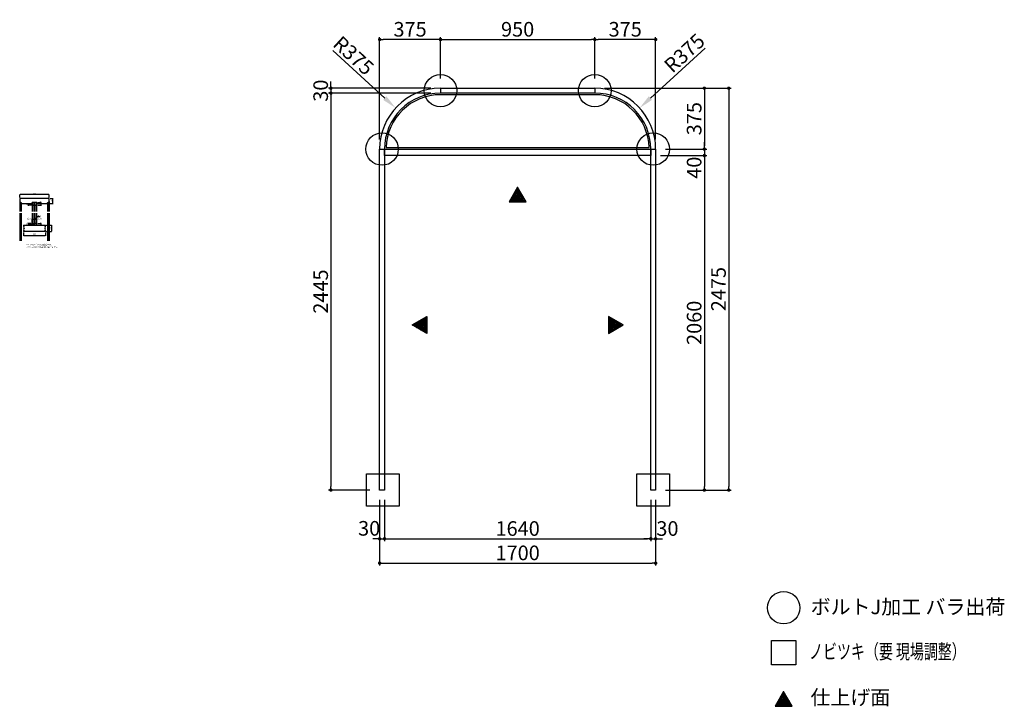
# Model space of a CAD drawing. Extents: x 7166 to 13230, y 2751 to 6981.
import ezdxf

# ---------------------------------------------------------------- set-up
doc = ezdxf.new("R2010")
doc.units = 0
doc.header["$LTSCALE"] = 0.5
doc.layers.get('0').update_dxf_attribs({"linetype": 'CONTINUOUS'})
doc.layers.get('DEFPOINTS').update_dxf_attribs({"color": 165, "linetype": 'CONTINUOUS'})
for name, color, linetype in [('L-1', 1, 'CONTINUOUS'), ('L-1-1', 14, 'CONTINUOUS'), ('SUNPO', 7, 'CONTINUOUS'), ('TEXT', 3, 'CONTINUOUS')]:
    doc.layers.add(name, color=color, linetype=linetype)
doc.styles.add('DIMSTAND', font='simplex.shx', dxfattribs={"width": 0.6, "bigfont": 'bigfont.shx'})
doc.styles.get("Standard").update_dxf_attribs({"font": 'simplex.shx', "width": 0.7, "bigfont": 'bigfont.shx'})
doc.styles.add('見積もり用', font='simplex.shx', dxfattribs={"width": 0.7, "height": 3.5, "bigfont": 'bigfont.shx'})
doc.dimstyles.new('ADD1-003', dxfattribs={"dimscale": 3, "dimtxt": 3, "dimasz": 0.7, "dimexe": 0.5, "dimexo": 2, "dimgap": 0.6, "dimtad": 0, "dimdec": 8, "dimdsep": 46, "dimtxsty": 'DIMSTAND', "dimblk1": 'DOT', "dimblk2": 'DOT', "dimsah": 1, "dimcen": -2.5, "dimclrd": 256, "dimclre": 256, "dimclrt": 3, "dimadec": 0, "dimazin": 0, "dimtfac": 1, "dimtdec": 8, "dimtix": 1, "dimtmove": 2, "dimatfit": 3, "dimldrblk": 'ORIGIN', "dimfxl": 1, "dimtvp": 0.7, "dimtolj": 1, "dimarcsym": 0})
doc.dimstyles.new('ADD1-030', dxfattribs={"dimscale": 30, "dimtxt": 3, "dimasz": 0.7, "dimexe": 0.5, "dimexo": 2, "dimgap": 0.6, "dimtad": 0, "dimdec": 8, "dimdsep": 46, "dimtxsty": 'DIMSTAND', "dimblk1": 'DOT', "dimblk2": 'DOT', "dimsah": 1, "dimcen": -2.5, "dimclrd": 256, "dimclre": 256, "dimclrt": 3, "dimadec": 0, "dimazin": 0, "dimtfac": 1, "dimtdec": 8, "dimtix": 1, "dimtmove": 2, "dimatfit": 3, "dimldrblk": 'ORIGIN', "dimfxl": 1, "dimtvp": 0.7, "dimtolj": 1, "dimarcsym": 0})
doc.dimstyles.new('直径(030)', dxfattribs={"dimscale": 30, "dimtxt": 3, "dimasz": 3, "dimexe": 0.5, "dimexo": 2, "dimgap": 0.6, "dimtad": 0, "dimdec": 8, "dimdsep": 46, "dimtxsty": 'DIMSTAND', "dimblk1": 'NONE', "dimsah": 1, "dimcen": 0, "dimse2": 1, "dimclrd": 256, "dimclre": 256, "dimclrt": 3, "dimadec": 0, "dimazin": 0, "dimtfac": 1, "dimtdec": 8, "dimtix": 1, "dimtofl": 0, "dimtmove": 0, "dimatfit": 3, "dimldrblk": 'ORIGIN', "dimfxl": 1, "dimtvp": 0.7, "dimtolj": 1, "dimarcsym": 0})

# ---------------------------------------------------------------- blocks, each defined once
blk = doc.blocks.new('_Dot')
at = {"color": 0, "linetype": 'ByBlock', "lineweight": -2}
blk.add_line((-0.5, 0), (-1, 0), dxfattribs=at)
at = {"color": 0, "linetype": 'ByBlock', "const_width": 0.5}
blk.add_lwpolyline([(-0.25, 0, 1), (0.25, 0, 1)], format="xyb", close=True, dxfattribs=at)
blk = doc.blocks.new('*D5')
at = {"layer": 'DEFPOINTS', "color": 0}
for p in [(10708, 6858.5), (10708, 6558.5), (11083, 6183.5)]:
    blk.add_point(p, dxfattribs=at)
at = {"layer": 'SUNPO', "lineweight": -2}
for p, q in [((10708, 6618.5), (10708, 6873.5)), ((11062, 6858.5), (10729, 6858.5)), ((11083, 6243.5), (11083, 6873.5))]:
    blk.add_line(p, q, dxfattribs=at)
at = {"layer": 'SUNPO', "lineweight": -2, "xscale": 21, "yscale": 21, "zscale": 21, "rotation": 180}
blk.add_blockref('_Dot', (10708, 6858.5), dxfattribs=at)
at = {"layer": 'SUNPO', "lineweight": -2, "xscale": 21, "yscale": 21, "zscale": 21}
blk.add_blockref('_Dot', (11083, 6858.5), dxfattribs=at)
at = {"layer": 'SUNPO', "color": 3, "insert": (10895.5, 6921.5), "char_height": 90, "attachment_point": 5, "style": 'DIMSTAND'}
blk.add_mtext('\\A1;375', dxfattribs=at)
blk = doc.blocks.new('_ORIGIN')
at = {"color": 0, "linetype": 'ByBlock'}
blk.add_line((-0.5, 0), (-1, 0), dxfattribs=at)
blk.add_circle((0, 0), 0.5, dxfattribs=at)
blk = doc.blocks.new('*D6')
at = {"layer": 'DEFPOINTS', "color": 0}
for p in [(9383, 6858.5), (9758, 6558.5), (9383, 6183.5)]:
    blk.add_point(p, dxfattribs=at)
at = {"layer": 'SUNPO', "lineweight": -2}
for p, q in [((9383, 6243.5), (9383, 6873.5)), ((9737, 6858.5), (9404, 6858.5)), ((9758, 6618.5), (9758, 6873.5))]:
    blk.add_line(p, q, dxfattribs=at)
at = {"layer": 'SUNPO', "lineweight": -2, "xscale": 21, "yscale": 21, "zscale": 21, "rotation": 180}
blk.add_blockref('_Dot', (9383, 6858.5), dxfattribs=at)
at = {"layer": 'SUNPO', "lineweight": -2, "xscale": 21, "yscale": 21, "zscale": 21}
blk.add_blockref('_Dot', (9758, 6858.5), dxfattribs=at)
at = {"layer": 'SUNPO', "color": 3, "insert": (9570.5, 6921.5), "char_height": 90, "attachment_point": 5, "style": 'DIMSTAND'}
blk.add_mtext('\\A1;375', dxfattribs=at)
blk = doc.blocks.new('*D7')
at = {"layer": 'DEFPOINTS', "color": 0}
for p in [(10708, 6858.5), (9758, 6558.5), (10708, 6558.5)]:
    blk.add_point(p, dxfattribs=at)
at = {"layer": 'SUNPO', "lineweight": -2}
for p, q in [((9758, 6618.5), (9758, 6873.5)), ((9779, 6858.5), (10687, 6858.5)), ((10708, 6618.5), (10708, 6873.5))]:
    blk.add_line(p, q, dxfattribs=at)
at = {"layer": 'SUNPO', "lineweight": -2, "xscale": 21, "yscale": 21, "zscale": 21, "rotation": 180}
blk.add_blockref('_Dot', (9758, 6858.5), dxfattribs=at)
at = {"layer": 'SUNPO', "lineweight": -2, "xscale": 21, "yscale": 21, "zscale": 21}
blk.add_blockref('_Dot', (10708, 6858.5), dxfattribs=at)
at = {"layer": 'SUNPO', "color": 3, "insert": (10233, 6921.5), "char_height": 90, "attachment_point": 5, "style": 'DIMSTAND'}
blk.add_mtext('\\A1;950', dxfattribs=at)
blk = doc.blocks.new('*D8')
at = {"layer": 'DEFPOINTS', "color": 0}
for p in [(9383, 4083.5), (9413, 4083.5), (9413, 3783.5)]:
    blk.add_point(p, dxfattribs=at)
at = {"layer": 'SUNPO', "lineweight": -2}
for p, q in [((9383, 4023.5), (9383, 3768.5)), ((9413, 4023.5), (9413, 3768.5)), ((9362, 3783.5), (9341, 3783.5)), ((9383, 3783.5), (9413, 3783.5)), ((9434, 3783.5), (9455, 3783.5))]:
    blk.add_line(p, q, dxfattribs=at)
at = {"layer": 'SUNPO', "lineweight": -2, "xscale": 21, "yscale": 21, "zscale": 21}
blk.add_blockref('_Dot', (9383, 3783.5), dxfattribs=at)
at = {"layer": 'SUNPO', "lineweight": -2, "xscale": 21, "yscale": 21, "zscale": 21, "rotation": 180}
blk.add_blockref('_Dot', (9413, 3783.5), dxfattribs=at)
at = {"layer": 'SUNPO', "color": 3, "insert": (9318.6, 3847.7), "char_height": 90, "attachment_point": 5, "style": 'DIMSTAND'}
blk.add_mtext('\\A1;30', dxfattribs=at)
blk = doc.blocks.new('*D9')
at = {"layer": 'DEFPOINTS', "color": 0}
for p in [(9413, 4083.5), (11053, 4083.5), (11053, 3783.5)]:
    blk.add_point(p, dxfattribs=at)
at = {"layer": 'SUNPO', "lineweight": -2}
for p, q in [((9413, 4023.5), (9413, 3768.5)), ((11053, 4023.5), (11053, 3768.5)), ((9434, 3783.5), (11032, 3783.5))]:
    blk.add_line(p, q, dxfattribs=at)
at = {"layer": 'SUNPO', "lineweight": -2, "xscale": 21, "yscale": 21, "zscale": 21, "rotation": 180}
blk.add_blockref('_Dot', (9413, 3783.5), dxfattribs=at)
at = {"layer": 'SUNPO', "lineweight": -2, "xscale": 21, "yscale": 21, "zscale": 21}
blk.add_blockref('_Dot', (11053, 3783.5), dxfattribs=at)
at = {"layer": 'SUNPO', "color": 3, "insert": (10233, 3846.5), "char_height": 90, "attachment_point": 5, "style": 'DIMSTAND'}
blk.add_mtext('\\A1;1640', dxfattribs=at)
blk = doc.blocks.new('*D10')
at = {"layer": 'DEFPOINTS', "color": 0}
for p in [(11053, 4083.5), (11083, 4083.5), (11083, 3783.5)]:
    blk.add_point(p, dxfattribs=at)
at = {"layer": 'SUNPO', "lineweight": -2}
for p, q in [((11053, 4023.5), (11053, 3768.5)), ((11083, 4023.5), (11083, 3768.5)), ((11032, 3783.5), (11011, 3783.5)), ((11053, 3783.5), (11083, 3783.5)), ((11104, 3783.5), (11125, 3783.5))]:
    blk.add_line(p, q, dxfattribs=at)
at = {"layer": 'SUNPO', "lineweight": -2, "xscale": 21, "yscale": 21, "zscale": 21}
blk.add_blockref('_Dot', (11053, 3783.5), dxfattribs=at)
at = {"layer": 'SUNPO', "lineweight": -2, "xscale": 21, "yscale": 21, "zscale": 21, "rotation": 180}
blk.add_blockref('_Dot', (11083, 3783.5), dxfattribs=at)
at = {"layer": 'SUNPO', "color": 3, "insert": (11155.4, 3846.5), "char_height": 90, "attachment_point": 5, "style": 'DIMSTAND'}
blk.add_mtext('\\A1;30', dxfattribs=at)
blk = doc.blocks.new('*D11')
at = {"layer": 'DEFPOINTS', "color": 0}
for p in [(9383, 4083.5), (11083, 4083.5), (11083, 3633.5)]:
    blk.add_point(p, dxfattribs=at)
at = {"layer": 'SUNPO', "lineweight": -2}
for p, q in [((9383, 4023.5), (9383, 3618.5)), ((11083, 4023.5), (11083, 3618.5)), ((9404, 3633.5), (11062, 3633.5))]:
    blk.add_line(p, q, dxfattribs=at)
at = {"layer": 'SUNPO', "lineweight": -2, "xscale": 21, "yscale": 21, "zscale": 21, "rotation": 180}
blk.add_blockref('_Dot', (9383, 3633.5), dxfattribs=at)
at = {"layer": 'SUNPO', "lineweight": -2, "xscale": 21, "yscale": 21, "zscale": 21}
blk.add_blockref('_Dot', (11083, 3633.5), dxfattribs=at)
at = {"layer": 'SUNPO', "color": 3, "insert": (10233, 3696.5), "char_height": 90, "attachment_point": 5, "style": 'DIMSTAND'}
blk.add_mtext('\\A1;1700', dxfattribs=at)
blk = doc.blocks.new('*D12')
at = {"layer": 'DEFPOINTS', "color": 0}
for p in [(9758, 6558.5), (9083, 6528.5), (9758, 6528.5)]:
    blk.add_point(p, dxfattribs=at)
at = {"layer": 'SUNPO', "lineweight": -2}
for p, q in [((9698, 6558.5), (9068, 6558.5)), ((9083, 6579.5), (9083, 6600.5)), ((9083, 6558.5), (9083, 6528.5)), ((9698, 6528.5), (9068, 6528.5)), ((9083, 6507.5), (9083, 6486.5))]:
    blk.add_line(p, q, dxfattribs=at)
at = {"layer": 'SUNPO', "lineweight": -2, "xscale": 21, "yscale": 21, "zscale": 21}
for p, rotation in [((9083, 6558.5), 270), ((9083, 6528.5), 90)]:
    blk.add_blockref('_Dot', p, dxfattribs=dict(at, rotation=rotation))
at = {"layer": 'SUNPO', "color": 3, "insert": (9020, 6543.5), "char_height": 90, "attachment_point": 5, "rotation": 90, "style": 'DIMSTAND'}
blk.add_mtext('\\A1;30', dxfattribs=at)
blk = doc.blocks.new('*D13')
at = {"layer": 'DEFPOINTS', "color": 0}
for p in [(9758, 6528.5), (9083, 4083.5), (9383, 4083.5)]:
    blk.add_point(p, dxfattribs=at)
at = {"layer": 'SUNPO', "lineweight": -2}
for p, q in [((9698, 6528.5), (9068, 6528.5)), ((9083, 6507.5), (9083, 4104.5)), ((9323, 4083.5), (9068, 4083.5))]:
    blk.add_line(p, q, dxfattribs=at)
at = {"layer": 'SUNPO', "lineweight": -2, "xscale": 21, "yscale": 21, "zscale": 21}
for p, rotation in [((9083, 6528.5), 90), ((9083, 4083.5), 270)]:
    blk.add_blockref('_Dot', p, dxfattribs=dict(at, rotation=rotation))
at = {"layer": 'SUNPO', "color": 3, "insert": (9020, 5306), "char_height": 90, "attachment_point": 5, "rotation": 90, "style": 'DIMSTAND'}
blk.add_mtext('\\A1;2445', dxfattribs=at)
blk = doc.blocks.new('*D14')
at = {"layer": 'DEFPOINTS', "color": 0}
for p in [(10708, 6558.5), (11083, 4083.5), (11533, 4083.5)]:
    blk.add_point(p, dxfattribs=at)
at = {"layer": 'SUNPO', "lineweight": -2}
for p, q in [((10768, 6558.5), (11548, 6558.5)), ((11533, 6537.5), (11533, 4104.5)), ((11143, 4083.5), (11548, 4083.5))]:
    blk.add_line(p, q, dxfattribs=at)
at = {"layer": 'SUNPO', "lineweight": -2, "xscale": 21, "yscale": 21, "zscale": 21}
for p, rotation in [((11533, 6558.5), 90), ((11533, 4083.5), 270)]:
    blk.add_blockref('_Dot', p, dxfattribs=dict(at, rotation=rotation))
at = {"layer": 'SUNPO', "color": 3, "insert": (11470, 5321), "char_height": 90, "attachment_point": 5, "rotation": 90, "style": 'DIMSTAND'}
blk.add_mtext('\\A1;2475', dxfattribs=at)
blk = doc.blocks.new('*D15')
at = {"layer": 'DEFPOINTS', "color": 0}
for p in [(10708, 6558.5), (11083, 6183.5), (11383, 6183.5)]:
    blk.add_point(p, dxfattribs=at)
at = {"layer": 'SUNPO', "lineweight": -2}
for p, q in [((10768, 6558.5), (11398, 6558.5)), ((11383, 6537.5), (11383, 6204.5)), ((11143, 6183.5), (11398, 6183.5))]:
    blk.add_line(p, q, dxfattribs=at)
at = {"layer": 'SUNPO', "lineweight": -2, "xscale": 21, "yscale": 21, "zscale": 21}
for p, rotation in [((11383, 6558.5), 90), ((11383, 6183.5), 270)]:
    blk.add_blockref('_Dot', p, dxfattribs=dict(at, rotation=rotation))
at = {"layer": 'SUNPO', "color": 3, "insert": (11320, 6371), "char_height": 90, "attachment_point": 5, "rotation": 90, "style": 'DIMSTAND'}
blk.add_mtext('\\A1;375', dxfattribs=at)
blk = doc.blocks.new('*D16')
at = {"layer": 'DEFPOINTS', "color": 0}
for p in [(11053, 6143.5), (11083, 4083.5), (11383, 4083.5)]:
    blk.add_point(p, dxfattribs=at)
at = {"layer": 'SUNPO', "lineweight": -2}
for p, q in [((11113, 6143.5), (11398, 6143.5)), ((11383, 6122.5), (11383, 4104.5)), ((11143, 4083.5), (11398, 4083.5))]:
    blk.add_line(p, q, dxfattribs=at)
at = {"layer": 'SUNPO', "lineweight": -2, "xscale": 21, "yscale": 21, "zscale": 21}
for p, rotation in [((11383, 6143.5), 90), ((11383, 4083.5), 270)]:
    blk.add_blockref('_Dot', p, dxfattribs=dict(at, rotation=rotation))
at = {"layer": 'SUNPO', "color": 3, "insert": (11320, 5113.5), "char_height": 90, "attachment_point": 5, "rotation": 90, "style": 'DIMSTAND'}
blk.add_mtext('\\A1;2060', dxfattribs=at)
blk = doc.blocks.new('*D17')
at = {"lineweight": -2}
blk.add_line((11387.2, 6805.8), (11050.9, 6497.7), dxfattribs=at)
blk.add_solid([(11040.7, 6508.7), (11061, 6486.6), (10984.5, 6436.9)])
at = {"layer": 'DEFPOINTS', "color": 0}
for p in [(10984.5, 6436.9), (10708, 6183.5)]:
    blk.add_point(p, dxfattribs=at)
at = {"color": 3, "insert": (11260.3, 6775), "char_height": 90, "attachment_point": 5, "rotation": 42.49432, "style": 'DIMSTAND'}
blk.add_mtext('\\A1;R375', dxfattribs=at)
blk = doc.blocks.new('_None')
blk = doc.blocks.new('*D18')
at = {"lineweight": -2}
blk.add_line((9095.7, 6790.3), (9415.2, 6497.7), dxfattribs=at)
blk.add_solid([(9425.3, 6508.7), (9405, 6486.6), (9481.5, 6436.9)])
at = {"layer": 'DEFPOINTS', "color": 0}
for p in [(9481.5, 6436.9), (9758, 6183.5)]:
    blk.add_point(p, dxfattribs=at)
at = {"color": 3, "insert": (9222.6, 6759.5), "char_height": 90, "attachment_point": 5, "rotation": 317.50568, "style": 'DIMSTAND'}
blk.add_mtext('\\A1;R375', dxfattribs=at)
blk = doc.blocks.new('*D19')
at = {"layer": 'DEFPOINTS', "color": 0}
for p in [(11053, 6143.5), (11083, 6183.5), (11383, 6143.5)]:
    blk.add_point(p, dxfattribs=at)
at = {"layer": 'SUNPO', "lineweight": -2}
for p, q in [((11383, 6204.5), (11383, 6225.5)), ((11113, 6143.5), (11398, 6143.5)), ((11143, 6183.5), (11398, 6183.5)), ((11383, 6183.5), (11383, 6143.5)), ((11383, 6122.5), (11383, 6101.5))]:
    blk.add_line(p, q, dxfattribs=at)
at = {"layer": 'SUNPO', "lineweight": -2, "xscale": 21, "yscale": 21, "zscale": 21}
for p, rotation in [((11383, 6183.5), 270), ((11383, 6143.5), 90)]:
    blk.add_blockref('_Dot', p, dxfattribs=dict(at, rotation=rotation))
at = {"layer": 'SUNPO', "color": 3, "insert": (11320, 6068.9), "char_height": 90, "attachment_point": 5, "rotation": 90, "style": 'DIMSTAND'}
blk.add_mtext('\\A1;40', dxfattribs=at)
blk = doc.blocks.new('*D20')
at = {"layer": 'DEFPOINTS', "color": 0}
for p in [(7325, 5715.3), (7325, 5675.3), (7361.5, 5675.3)]:
    blk.add_point(p, dxfattribs=at)
at = {"layer": 'SUNPO', "lineweight": -2}
for p, q in [((7331, 5715.3), (7363, 5715.3)), ((7361.5, 5713.2), (7361.5, 5677.4)), ((7331, 5675.3), (7363, 5675.3))]:
    blk.add_line(p, q, dxfattribs=at)
at = {"layer": 'SUNPO', "lineweight": -2, "xscale": 2.099999999999999, "yscale": 2.099999999999999, "zscale": 2.099999999999999}
for p, rotation in [((7361.5, 5715.3), 90), ((7361.5, 5675.3), 270)]:
    blk.add_blockref('_Dot', p, dxfattribs=dict(at, rotation=rotation))
at = {"layer": 'SUNPO', "color": 3, "insert": (7355.2, 5695.3), "char_height": 9, "attachment_point": 5, "rotation": 90, "style": 'DIMSTAND'}
blk.add_mtext('\\A1;40', dxfattribs=at)
blk = doc.blocks.new('*D21')
at = {"layer": 'DEFPOINTS', "color": 0}
for p in [(7190, 5675.3), (7325, 5675.3), (7325, 5651.3)]:
    blk.add_point(p, dxfattribs=at)
at = {"layer": 'SUNPO', "lineweight": -2}
for p, q in [((7190, 5669.3), (7190, 5649.8)), ((7192.1, 5651.3), (7322.9, 5651.3)), ((7325, 5669.3), (7325, 5649.8))]:
    blk.add_line(p, q, dxfattribs=at)
at = {"layer": 'SUNPO', "lineweight": -2, "xscale": 2.099999999999999, "yscale": 2.099999999999999, "zscale": 2.099999999999999, "rotation": 180}
blk.add_blockref('_Dot', (7190, 5651.3), dxfattribs=at)
at = {"layer": 'SUNPO', "lineweight": -2, "xscale": 2.099999999999999, "yscale": 2.099999999999999, "zscale": 2.099999999999999}
blk.add_blockref('_Dot', (7325, 5651.3), dxfattribs=at)
at = {"layer": 'SUNPO', "color": 3, "insert": (7257.5, 5657.6), "char_height": 9, "attachment_point": 5, "style": 'DIMSTAND'}
blk.add_mtext('\\A1;135', dxfattribs=at)
blk = doc.blocks.new('*D22')
at = {"layer": 'DEFPOINTS', "color": 0}
for p in [(7272.5, 5725.3), (7272.5, 5715.3), (7296.5, 5715.3)]:
    blk.add_point(p, dxfattribs=at)
at = {"layer": 'SUNPO', "lineweight": -2}
for p, q in [((7278.5, 5725.3), (7298, 5725.3)), ((7278.5, 5715.3), (7298, 5715.3)), ((7296.5, 5727.4), (7296.5, 5729.5)), ((7296.5, 5725.3), (7296.5, 5715.3)), ((7296.5, 5713.2), (7296.5, 5711.1))]:
    blk.add_line(p, q, dxfattribs=at)
at = {"layer": 'SUNPO', "lineweight": -2, "xscale": 2.099999999999999, "yscale": 2.099999999999999, "zscale": 2.099999999999999}
for p, rotation in [((7296.5, 5725.3), 270), ((7296.5, 5715.3), 90)]:
    blk.add_blockref('_Dot', p, dxfattribs=dict(at, rotation=rotation))
at = {"layer": 'SUNPO', "color": 3, "insert": (7290.2, 5720.3), "char_height": 9, "attachment_point": 5, "rotation": 90, "style": 'DIMSTAND'}
blk.add_mtext('\\A1;10', dxfattribs=at)
blk = doc.blocks.new('*D23')
at = {"layer": 'DEFPOINTS', "color": 0}
for p in [(7242.5, 5749.3), (7242.5, 5725.3), (7255.2, 5725.3)]:
    blk.add_point(p, dxfattribs=at)
at = {"layer": 'SUNPO', "lineweight": -2}
for p, q in [((7242.5, 5731.3), (7242.5, 5750.8)), ((7253.1, 5749.3), (7244.6, 5749.3)), ((7255.2, 5731.3), (7255.2, 5750.8))]:
    blk.add_line(p, q, dxfattribs=at)
at = {"layer": 'SUNPO', "lineweight": -2, "xscale": 2.099999999999999, "yscale": 2.099999999999999, "zscale": 2.099999999999999, "rotation": 180}
blk.add_blockref('_Dot', (7242.5, 5749.3), dxfattribs=at)
at = {"layer": 'SUNPO', "lineweight": -2, "xscale": 2.099999999999999, "yscale": 2.099999999999999, "zscale": 2.099999999999999}
blk.add_blockref('_Dot', (7255.2, 5749.3), dxfattribs=at)
at = {"layer": 'SUNPO', "color": 3, "insert": (7228, 5755.6), "char_height": 9, "attachment_point": 5, "style": 'DIMSTAND'}
blk.add_mtext('\\A1;12.75', dxfattribs=at)
blk = doc.blocks.new('*D24')
at = {"layer": 'DEFPOINTS', "color": 0}
for p in [(7259.7, 5749.3), (7259.7, 5725.3), (7272.5, 5725.3)]:
    blk.add_point(p, dxfattribs=at)
at = {"layer": 'SUNPO', "lineweight": -2}
for p, q in [((7259.7, 5731.3), (7259.7, 5750.8)), ((7270.4, 5749.3), (7261.8, 5749.3)), ((7272.5, 5731.3), (7272.5, 5750.8))]:
    blk.add_line(p, q, dxfattribs=at)
at = {"layer": 'SUNPO', "lineweight": -2, "xscale": 2.099999999999999, "yscale": 2.099999999999999, "zscale": 2.099999999999999, "rotation": 180}
blk.add_blockref('_Dot', (7259.7, 5749.3), dxfattribs=at)
at = {"layer": 'SUNPO', "lineweight": -2, "xscale": 2.099999999999999, "yscale": 2.099999999999999, "zscale": 2.099999999999999}
blk.add_blockref('_Dot', (7272.5, 5749.3), dxfattribs=at)
at = {"layer": 'SUNPO', "color": 3, "insert": (7286.2, 5755.6), "char_height": 9, "attachment_point": 5, "style": 'DIMSTAND'}
blk.add_mtext('\\A1;12.75', dxfattribs=at)
blk = doc.blocks.new('*D25')
at = {"layer": 'DEFPOINTS', "color": 0}
for p in [(7334.5, 5848.9), (7347.5, 5878.9), (7371.5, 5878.9)]:
    blk.add_point(p, dxfattribs=at)
at = {"layer": 'SUNPO', "lineweight": -2}
for p, q in [((7340.5, 5848.9), (7373, 5848.9)), ((7353.5, 5878.9), (7373, 5878.9)), ((7371.5, 5851), (7371.5, 5876.8))]:
    blk.add_line(p, q, dxfattribs=at)
at = {"layer": 'SUNPO', "lineweight": -2, "xscale": 2.099999999999999, "yscale": 2.099999999999999, "zscale": 2.099999999999999}
for p, rotation in [((7371.5, 5878.9), 90), ((7371.5, 5848.9), 270)]:
    blk.add_blockref('_Dot', p, dxfattribs=dict(at, rotation=rotation))
at = {"layer": 'SUNPO', "color": 3, "insert": (7365.2, 5863.9), "char_height": 9, "attachment_point": 5, "rotation": 90, "style": 'DIMSTAND'}
blk.add_mtext('\\A1;30', dxfattribs=at)
blk = doc.blocks.new('*D26')
at = {"layer": 'DEFPOINTS', "color": 0}
for p in [(7167.5, 5902.9), (7167.5, 5878.9), (7347.5, 5878.9)]:
    blk.add_point(p, dxfattribs=at)
at = {"layer": 'SUNPO', "lineweight": -2}
for p, q in [((7167.5, 5884.9), (7167.5, 5904.4)), ((7345.4, 5902.9), (7169.6, 5902.9)), ((7347.5, 5884.9), (7347.5, 5904.4))]:
    blk.add_line(p, q, dxfattribs=at)
at = {"layer": 'SUNPO', "lineweight": -2, "xscale": 2.099999999999999, "yscale": 2.099999999999999, "zscale": 2.099999999999999, "rotation": 180}
blk.add_blockref('_Dot', (7167.5, 5902.9), dxfattribs=at)
at = {"layer": 'SUNPO', "lineweight": -2, "xscale": 2.099999999999999, "yscale": 2.099999999999999, "zscale": 2.099999999999999}
blk.add_blockref('_Dot', (7347.5, 5902.9), dxfattribs=at)
at = {"layer": 'SUNPO', "color": 3, "insert": (7257.5, 5909.2), "char_height": 9, "attachment_point": 5, "style": 'DIMSTAND'}
blk.add_mtext('\\A1;180', dxfattribs=at)
blk = doc.blocks.new('*D27')
at = {"layer": 'DEFPOINTS', "color": 0}
for p in [(7255.2, 5725.3), (7259.7, 5749.3), (7259.7, 5725.3)]:
    blk.add_point(p, dxfattribs=at)
at = {"layer": 'SUNPO', "lineweight": -2}
for p, q in [((7257.5, 5749.3), (7278.1, 5767.8)), ((7278.1, 5767.8), (7293, 5767.8)), ((7253.1, 5749.3), (7251, 5749.3)), ((7255.2, 5731.3), (7255.2, 5750.8)), ((7255.2, 5749.3), (7259.7, 5749.3)), ((7255.2, 5749.3), (7259.7, 5749.3)), ((7259.7, 5731.3), (7259.7, 5750.8)), ((7261.8, 5749.3), (7263.9, 5749.3))]:
    blk.add_line(p, q, dxfattribs=at)
at = {"layer": 'SUNPO', "lineweight": -2, "xscale": 2.099999999999999, "yscale": 2.099999999999999, "zscale": 2.099999999999999}
blk.add_blockref('_Dot', (7255.2, 5749.3), dxfattribs=at)
at = {"layer": 'SUNPO', "lineweight": -2, "xscale": 2.099999999999999, "yscale": 2.099999999999999, "zscale": 2.099999999999999, "rotation": 180}
blk.add_blockref('_Dot', (7259.7, 5749.3), dxfattribs=at)
at = {"layer": 'SUNPO', "color": 3, "insert": (7285.6, 5774.1), "char_height": 9, "attachment_point": 5, "style": 'DIMSTAND'}
blk.add_mtext('\\A1;4.5', dxfattribs=at)
blk = doc.blocks.new('*D28')
at = {"layer": 'DEFPOINTS', "color": 0}
for p in [(7218.5, 5718.3), (7242.5, 5725.3), (7255.2, 5718.3)]:
    blk.add_point(p, dxfattribs=at)
at = {"layer": 'SUNPO', "lineweight": -2}
for p, q in [((7236.5, 5725.3), (7217, 5725.3)), ((7249.2, 5718.3), (7217, 5718.3)), ((7218.5, 5727.4), (7218.5, 5729.5)), ((7218.5, 5725.3), (7218.5, 5718.3)), ((7218.5, 5716.2), (7218.5, 5714.1))]:
    blk.add_line(p, q, dxfattribs=at)
at = {"layer": 'SUNPO', "lineweight": -2, "xscale": 2.099999999999999, "yscale": 2.099999999999999, "zscale": 2.099999999999999}
for p, rotation in [((7218.5, 5725.3), 270), ((7218.5, 5718.3), 90)]:
    blk.add_blockref('_Dot', p, dxfattribs=dict(at, rotation=rotation))
at = {"layer": 'SUNPO', "color": 3, "insert": (7212.2, 5721.8), "char_height": 9, "attachment_point": 5, "rotation": 90, "style": 'DIMSTAND'}
blk.add_mtext('\\A1;7', dxfattribs=at)
blk = doc.blocks.new('*D29')
at = {"layer": 'DEFPOINTS', "color": 0}
for p in [(7272.5, 5848.9), (7272.5, 5838.9), (7296.5, 5838.9)]:
    blk.add_point(p, dxfattribs=at)
at = {"layer": 'SUNPO', "lineweight": -2}
for p, q in [((7278.5, 5848.9), (7298, 5848.9)), ((7278.5, 5838.9), (7298, 5838.9)), ((7296.5, 5851), (7296.5, 5853.1)), ((7296.5, 5848.9), (7296.5, 5838.9)), ((7296.5, 5836.8), (7296.5, 5834.7))]:
    blk.add_line(p, q, dxfattribs=at)
at = {"layer": 'SUNPO', "lineweight": -2, "xscale": 2.099999999999999, "yscale": 2.099999999999999, "zscale": 2.099999999999999}
for p, rotation in [((7296.5, 5848.9), 270), ((7296.5, 5838.9), 90)]:
    blk.add_blockref('_Dot', p, dxfattribs=dict(at, rotation=rotation))
at = {"layer": 'SUNPO', "color": 3, "insert": (7290.2, 5843.9), "char_height": 9, "attachment_point": 5, "rotation": 90, "style": 'DIMSTAND'}
blk.add_mtext('\\A1;10', dxfattribs=at)
blk = doc.blocks.new('*D30')
at = {"layer": 'DEFPOINTS', "color": 0}
for p in [(7272.5, 5853.9), (7272.5, 5848.9), (7296.5, 5848.9)]:
    blk.add_point(p, dxfattribs=at)
at = {"layer": 'SUNPO', "lineweight": -2}
for p, q in [((7278.5, 5853.9), (7298, 5853.9)), ((7278.5, 5848.9), (7298, 5848.9)), ((7296.5, 5856), (7296.5, 5858.1)), ((7296.5, 5853.9), (7296.5, 5848.9)), ((7296.5, 5846.8), (7296.5, 5844.7))]:
    blk.add_line(p, q, dxfattribs=at)
at = {"layer": 'SUNPO', "lineweight": -2, "xscale": 2.099999999999999, "yscale": 2.099999999999999, "zscale": 2.099999999999999}
for p, rotation in [((7296.5, 5853.9), 270), ((7296.5, 5848.9), 90)]:
    blk.add_blockref('_Dot', p, dxfattribs=dict(at, rotation=rotation))
at = {"layer": 'SUNPO', "color": 3, "insert": (7290.2, 5858.3), "char_height": 9, "attachment_point": 5, "rotation": 90, "style": 'DIMSTAND'}
blk.add_mtext('\\A1;5', dxfattribs=at)
blk = doc.blocks.new('*D31')
at = {"layer": 'DEFPOINTS', "color": 0}
for p in [(7218.5, 5838.9), (7242.5, 5845.9), (7255.2, 5838.9)]:
    blk.add_point(p, dxfattribs=at)
at = {"layer": 'SUNPO', "lineweight": -2}
for p, q in [((7236.5, 5845.9), (7217, 5845.9)), ((7249.2, 5838.9), (7217, 5838.9)), ((7218.5, 5848), (7218.5, 5850.1)), ((7218.5, 5845.9), (7218.5, 5838.9)), ((7218.5, 5836.8), (7218.5, 5834.7))]:
    blk.add_line(p, q, dxfattribs=at)
at = {"layer": 'SUNPO', "lineweight": -2, "xscale": 2.099999999999999, "yscale": 2.099999999999999, "zscale": 2.099999999999999}
for p, rotation in [((7218.5, 5845.9), 270), ((7218.5, 5838.9), 90)]:
    blk.add_blockref('_Dot', p, dxfattribs=dict(at, rotation=rotation))
at = {"layer": 'SUNPO', "color": 3, "insert": (7212.2, 5842.4), "char_height": 9, "attachment_point": 5, "rotation": 90, "style": 'DIMSTAND'}
blk.add_mtext('\\A1;7', dxfattribs=at)

msp = doc.modelspace()

# ---------------------------------------------------------------- hatches: boundary and pattern name
at = {"layer": 'TEXT'}
h = msp.add_hatch(dxfattribs=at)
h.set_pattern_fill('_USER', color=256, scale=7.5, angle=45, double=1, pattern_type=0)
h.set_pattern_definition([(45, (7134.55, 72778.258), (-5.3033009, 5.3033009), []), (135, (7134.55, 72778.258), (-5.3033009, -5.3033009), [])])
h.paths.add_polyline_path([(10181.05475985, 5859.12831636), (10284.9778083, 5859.12831636), (10233.01628408, 5949.12831636)])
h = msp.add_hatch(dxfattribs=at)
h.set_pattern_fill('_USER', color=256, scale=7.5, angle=-45, double=1, pattern_type=0)
h.set_pattern_definition([(315, (76988.48, 8198.683), (5.3033009, 5.3033009), []), (45, (76988.48, 8198.683), (-5.3033009, 5.3033009), [])])
h.paths.add_polyline_path([(9673.01628408, 5152.17805261), (9673.01628408, 5048.25500415), (9583.01628408, 5100.21652838)])
h = msp.add_hatch(dxfattribs=at)
h.set_pattern_fill('_USER', color=256, scale=7.5, angle=-45, double=1, pattern_type=0)
h.set_pattern_definition([(315, (77712.146, 8198.683), (5.3033009, 5.3033009), []), (45, (77712.146, 8198.683), (-5.3033009, 5.3033009), [])])
h.paths.add_polyline_path([(10793.01628408, 5152.17805261), (10793.01628408, 5048.25500415), (10883.01628408, 5100.21652838)])
h = msp.add_hatch(dxfattribs=at)
h.set_pattern_fill('_USER', color=256, scale=7.5, angle=45, double=1, pattern_type=0)
h.set_pattern_definition([(45, (8772.826, 69671.946), (-5.3033009, 5.3033009), []), (135, (8772.826, 69671.946), (-5.3033009, -5.3033009), [])])
h.paths.add_polyline_path([(11819.33102456, 2752.81620476), (11923.25407301, 2752.81620476), (11871.29254878, 2842.81620476)])

# ---------------------------------------------------------------- linework, layer by layer
at = {"layer": 'L-1'}
for p, q in [((9758.01628408, 6558.53992643), (10708.01628408, 6558.53992643)), ((9758.01628408, 6558.53992643), (9758.01628408, 6528.53992643)), ((10708.01628408, 6558.53992643), (10708.01628408, 6528.53992643)), ((10708.01628408, 6528.53992643), (9758.01628408, 6528.53992643)), ((10708.01628408, 6518.53992643), (9758.01628408, 6518.53992643)), ((9423.16557107, 6193.53992643), (11042.86699708, 6193.53992643)), ((9383.01628408, 6183.53992643), (9413.01628408, 6183.53992643)), ((9383.01628408, 4083.53992643), (9383.01628408, 6183.53992643)), ((9413.01628408, 6183.53992643), (9413.01628408, 4083.53992643)), ((11053.01628408, 6183.53992643), (11083.01628408, 6183.53992643)), ((11053.01628408, 4083.53992643), (11053.01628408, 6183.53992643)), ((11083.01628408, 6183.53992643), (11083.01628408, 4083.53992643)), ((7189.99874792, 5715.26614656), (7324.99874792, 5715.26614656)), ((7189.99874792, 5715.26614656), (7189.99874792, 5711.26614656)), ((7189.99874792, 5711.26614656), (7191.99874792, 5711.26614656)), ((7191.99874792, 5711.26614656), (7191.99874792, 5708.26614656)), ((7324.99874792, 5711.26614656), (7322.99874792, 5711.26614656)), ((7322.99874792, 5711.26614656), (7322.99874792, 5708.26614656)), ((7324.99874792, 5715.26614656), (7324.99874792, 5711.26614656)), ((7191.99874792, 5679.26614656), (7189.99874792, 5679.26614656)), ((7189.99874792, 5679.26614656), (7189.99874792, 5675.26614656)), ((7324.99874792, 5675.26614656), (7189.99874792, 5675.26614656)), ((7191.99874792, 5696.26614656), (7193.99874792, 5696.26614656)), ((7193.99874792, 5693.76614656), (7191.99874792, 5693.76614656)), ((7191.99874792, 5681.76614656), (7191.99874792, 5679.26614656)), ((7193.99874792, 5696.26614656), (7193.99874792, 5693.76614656)), ((7322.99874792, 5696.26614656), (7320.99874792, 5696.26614656)), ((7320.99874792, 5696.26614656), (7320.99874792, 5693.76614656)), ((7320.99874792, 5693.76614656), (7322.99874792, 5693.76614656)), ((7322.99874792, 5681.76614656), (7322.99874792, 5679.26614656)), ((7322.99874792, 5679.26614656), (7324.99874792, 5679.26614656)), ((7324.99874792, 5679.26614656), (7324.99874792, 5675.26614656)), ((9413.01628408, 4083.53992643), (9383.01628408, 4083.53992643)), ((11083.01628408, 4083.53992643), (11053.01628408, 4083.53992643))]:
    msp.add_line(p, q, dxfattribs=at)
for points in [[(9413.01628408, 6183.53992643), (11053.01628408, 6183.53992643), (11053.01628408, 6143.53992643), (9413.01628408, 6143.53992643)], [(7242.49874792, 5838.92306563), (7255.24874792, 5838.92306563), (7255.24874792, 5853.92306563), (7242.49874792, 5853.92306563)], [(7255.24874792, 5845.92306563), (7259.74874792, 5845.92306563), (7259.74874792, 5838.92306563), (7272.49874792, 5838.92306563), (7272.49874792, 5853.92306563), (7255.24874792, 5853.92306563)], [(7242.49874792, 5725.26614656), (7255.24874792, 5725.26614656), (7255.24874792, 5715.26614656), (7242.49874792, 5715.26614656)], [(7259.74874792, 5725.26614656), (7259.74874792, 5718.26614656), (7255.24874792, 5718.26614656), (7255.24874792, 5715.26614656), (7272.49874792, 5715.26614656), (7272.49874792, 5725.26614656)]]:
    msp.add_lwpolyline(points, close=True, dxfattribs=at)
msp.add_lwpolyline([(7272.49874792, 5848.92306563), (7334.49874792, 5848.92306563, 0.4142135624), (7338.49874792, 5852.92306563), (7340.49874792, 5852.92306563, -0.4142135624), (7343.49874792, 5855.92306563, 0.4142135624), (7347.49874792, 5859.92306563), (7347.49874792, 5878.92306563), (7167.49874792, 5878.92306563), (7167.49874792, 5859.92306563, 0.4142135624), (7171.49874792, 5855.92306563, -0.4142135624), (7174.49874792, 5852.92306563), (7176.49874792, 5852.92306563, 0.4142135624), (7180.49874792, 5848.92306563), (7242.49874792, 5848.92306563), (7242.49874792, 5853.92306563), (7272.49874792, 5853.92306563)], format="xyb", close=True, dxfattribs=at)
for centre, radius, start, end in [((9758.01628408, 6183.53992643), 375, 90, 180), ((10708.01628408, 6183.53992643), 375, 0, 90), ((9758.01628408, 6183.53992643), 345, 90, 180), ((9758.01628408, 6183.53992643), 335, 90, 178.2894241197), ((10708.01628408, 6183.53992643), 345, 0, 90), ((10708.01628408, 6183.53992643), 335, 1.7105758803, 90), ((7199.99874792, 5702.26614656), 10, 143.1301023528, 216.8698976472), ((7314.99874792, 5702.26614656), 10, 323.1301023528, 36.8698976472), ((7199.99874792, 5687.76614656), 10, 143.1301023528, 216.8698976472), ((7314.99874792, 5687.76614656), 10, 323.1301023528, 36.8698976472)]:
    msp.add_arc(centre, radius, start, end, dxfattribs=at)
at = {"layer": 'L-1-1'}
for p, q in [((7167.49874792, 5859.92306563), (7167.49874792, 5799.5946061)), ((7174.49874792, 5852.92306563), (7174.49874792, 5799.5946061)), ((7176.49874792, 5852.92306563), (7176.49874792, 5799.5946061)), ((7242.49874792, 5838.92306563), (7242.49874792, 5799.5946061)), ((7255.24874792, 5799.5946061), (7255.24874792, 5838.92306563)), ((7259.74874792, 5838.92306563), (7259.74874792, 5799.5946061)), ((7272.49874792, 5799.5946061), (7272.49874792, 5838.92306563)), ((7338.49874792, 5852.92306563), (7338.49874792, 5799.5946061)), ((7340.49874792, 5852.92306563), (7340.49874792, 5799.5946061)), ((7347.49874792, 5859.92306563), (7347.49874792, 5799.5946061)), ((7167.49874792, 5789.5946061), (7167.49874792, 5617.67202986)), ((7174.49874792, 5789.5946061), (7174.49874792, 5617.67202986)), ((7176.49874792, 5789.5946061), (7176.49874792, 5617.67202986)), ((7242.49874792, 5789.5946061), (7242.49874792, 5725.26614656)), ((7255.24874792, 5725.26614656), (7255.24874792, 5789.5946061)), ((7259.74874792, 5789.5946061), (7259.74874792, 5725.26614656)), ((7272.49874792, 5725.26614656), (7272.49874792, 5789.5946061)), ((7338.49874792, 5789.5946061), (7338.49874792, 5617.67202986)), ((7340.49874792, 5789.5946061), (7340.49874792, 5617.67202986)), ((7347.49874792, 5789.5946061), (7347.49874792, 5617.67202986))]:
    msp.add_line(p, q, dxfattribs=at)
at = {"layer": 'TEXT'}
for points in [[(10233.01628408, 5949.12831636), (10181.05475985, 5859.12831636), (10284.9778083, 5859.12831636)], [(9583.01628408, 5100.21652838), (9673.01628408, 5152.17805261), (9673.01628408, 5048.25500415)], [(10883.01628408, 5100.21652838), (10793.01628408, 5152.17805261), (10793.01628408, 5048.25500415)], [(9503.01628408, 3983.53992643), (9303.01628408, 3983.53992643), (9303.01628408, 4183.53992643), (9503.01628408, 4183.53992643)], [(11168.01628408, 3983.53992643), (10968.01628408, 3983.53992643), (10968.01628408, 4183.53992643), (11168.01628408, 4183.53992643)], [(11946.29254878, 3006.49061648), (11796.29254878, 3006.49061648), (11796.29254878, 3156.49061648), (11946.29254878, 3156.49061648)], [(11871.29254878, 2842.81620476), (11819.33102456, 2752.81620476), (11923.25407301, 2752.81620476)]]:
    msp.add_lwpolyline(points, close=True, dxfattribs=at)
for centre in [(9758.01628408, 6543.53992643), (10708.01628408, 6543.53992643), (9398.01628408, 6183.53992643), (11068.01628408, 6183.53992643), (11871.29254878, 3358.40303065)]:
    msp.add_circle(centre, 100, dxfattribs=at)

# ---------------------------------------------------------------- texts
at = {"layer": 'TEXT', "width": 0.7}
msp.add_text('ノビツキ（要 現場調整）', height=90, dxfattribs=at).set_placement((12027.8260186, 3043.38996334))
at = {"layer": 'TEXT', "attachment_point": 1}
for s, width, gutter_width, insert, char_height, style in [('・ランマのガラスは別途です。\\P・ランマのガラス溝は4.5mm幅です。', 234.2743024711, 17.5, (7199.99396077, 5599.1070784), 9, 'DIMSTAND'), ('ボルトJ加工 バラ出荷', 1361.0958890343, 17.5, (12037.89050613, 3408.82015254), 90, '見積もり用'), ('仕上げ面', 388.7505093771, 15, (12036.6199379, 2851.21369769), 90, '見積もり用')]:
    msp.add_mtext_dynamic_manual_height_columns(s, width=width, gutter_width=gutter_width, heights=[0], dxfattribs=dict(at, insert=insert, char_height=char_height, style=style))

# ---------------------------------------------------------------- dimensions: what is measured, and where the dimension line sits
for center, mpoint, picture, middle in [((10708.016284075, 6183.5399264316), (10984.5203837359, 6436.8588615129), '*D17', (11302.8537108322, 6728.4995985575)), ((9758.016284075, 6183.5399264316), (9481.5121844142, 6436.8588615129), '*D18', (9180.0437146125, 6713.0488775902))]:
    dim = msp.add_radius_dim(center=center, mpoint=mpoint, dimstyle='直径(030)')
    dim.commit()
    dim.dimension.update_dxf_attribs({"geometry": picture, "text_midpoint": middle, "dimtype": 164})
at = {"layer": 'SUNPO'}
for base, p1, p2, dimstyle, picture, middle in [((9383.016284075, 6858.5399264315), (9758.016284075, 6558.5399264316), (9383.016284075, 6183.5399264316), 'ADD1-030', '*D6', (9570.516284075, 6921.5399264315)), ((10708.016284075, 6858.5399264315), (11083.016284075, 6183.5399264316), (10708.016284075, 6558.5399264316), 'ADD1-030', '*D5', (10895.516284075, 6921.5399264315)), ((7167.4987479189, 5902.923065634), (7347.4987479189, 5878.9230656342), (7167.4987479189, 5878.9230656342), 'ADD1-003', '*D26', (7257.4987479189, 5909.223065634)), ((11083.016284075, 3633.5399264316), (9383.016284075, 4083.5399264316), (11083.016284075, 4083.5399264316), 'ADD1-030', '*D11', (10233.016284075, 3696.5399264316)), ((11053.016284075, 3783.5399264316), (9413.016284075, 4083.5399264316), (11053.016284075, 4083.5399264316), 'ADD1-030', '*D9', (10233.016284075, 3846.5399264316))]:
    dim = msp.add_linear_dim(base=base, p1=p1, p2=p2, dimstyle=dimstyle, dxfattribs=at)
    dim.commit()
    dim.dimension.update_dxf_attribs({"geometry": picture, "text_midpoint": middle})
for base, p1, p2, angle, dimstyle, picture, middle in [((10708.016284075, 6858.5399264315), (9758.016284075, 6558.5399264316), (10708.016284075, 6558.5399264316), 180, 'ADD1-030', '*D7', (10233.016284075, 6921.5399264315)), ((9083.0162840752, 6528.5399264316), (9758.016284075, 6558.5399264316), (9758.016284075, 6528.5399264316), 90, 'ADD1-030', '*D12', (9020.0162840752, 6543.5399264316)), ((11533.0162840752, 4083.5399264316), (10708.016284075, 6558.5399264316), (11083.016284075, 4083.5399264316), 90, 'ADD1-030', '*D14', (11470.0162840752, 5321.0399264316)), ((11383.0162840752, 6183.5399264316), (10708.016284075, 6558.5399264316), (11083.016284075, 6183.5399264316), 90, 'ADD1-030', '*D15', (11320.0162840752, 6371.0399264316)), ((9083.0162840751, 4083.5399264316), (9758.016284075, 6528.5399264316), (9383.016284075, 4083.5399264316), 90, 'ADD1-030', '*D13', (9020.0162840751, 5306.0399264316)), ((11383.0162840752, 4083.5399264316), (11053.016284075, 6143.5399264316), (11083.016284075, 4083.5399264316), 90, 'ADD1-030', '*D16', (11320.0162840752, 5113.5399264316)), ((7371.498747919, 5878.9230656342), (7334.4987479189, 5848.9230656342), (7347.4987479189, 5878.9230656342), 270, 'ADD1-003', '*D25', (7365.198747919, 5863.9230656342)), ((7324.9987479189, 5651.2661465615), (7189.9987479189, 5675.2661465612), (7324.9987479189, 5675.2661465612), 180, 'ADD1-003', '*D21', (7257.4987479189, 5657.5661465615))]:
    dim = msp.add_linear_dim(base=base, p1=p1, p2=p2, angle=angle, dimstyle=dimstyle, dxfattribs=at)
    dim.commit()
    dim.dimension.update_dxf_attribs({"geometry": picture, "text_midpoint": middle})
dim = msp.add_linear_dim(base=(11383.0162840752, 6143.5399264316), p1=(11083.016284075, 6183.5399264316), p2=(11053.016284075, 6143.5399264316), angle=90, dimstyle='ADD1-030', dxfattribs=at)
dim.commit()
dim.dimension.update_dxf_attribs({"geometry": '*D19', "text_midpoint": (11320.0162840752, 6068.8988078442), "dimtype": 160})
for base, p1, p2, picture, middle in [((7218.49874792, 5838.92306563), (7242.49874792, 5845.92306563), (7255.24874792, 5838.92306563), '*D31', (7212.19874792, 5842.42306563)), ((7296.49874792, 5838.92306563), (7272.49874792, 5848.92306563), (7272.49874792, 5838.92306563), '*D29', (7290.19874792, 5843.92306563)), ((7218.49874792, 5718.26614656), (7242.49874792, 5725.26614656), (7255.24874792, 5718.26614656), '*D28', (7212.19874792, 5721.76614656)), ((7296.49874792, 5715.26614656), (7272.49874792, 5725.26614656), (7272.49874792, 5715.26614656), '*D22', (7290.19874792, 5720.26614656)), ((7361.49874792, 5675.26614656), (7324.99874792, 5715.26614656), (7324.99874792, 5675.26614656), '*D20', (7355.19874792, 5695.26614656))]:
    dim = msp.add_linear_dim(base=base, p1=p1, p2=p2, angle=90, dimstyle='ADD1-003', override={"dimdec": 6}, dxfattribs=at)
    dim.commit()
    dim.dimension.update_dxf_attribs({"geometry": picture, "text_midpoint": middle})
dim = msp.add_linear_dim(base=(7296.49874792, 5848.92306563), p1=(7272.49874792, 5853.92306563), p2=(7272.49874792, 5848.92306563), angle=90, dimstyle='ADD1-003', override={"dimdec": 6}, dxfattribs=at)
dim.commit()
dim.dimension.update_dxf_attribs({"geometry": '*D30', "text_midpoint": (7290.19874792, 5858.28428283), "dimtype": 160})
for base, p1, p2, override, picture, middle in [((7242.49874792, 5749.26614656), (7255.24874792, 5725.26614656), (7242.49874792, 5725.26614656), {"dimdec": 2}, '*D23', (7228.00287442, 5755.56614656)), ((7259.74874792, 5749.26614656), (7255.24874792, 5725.26614656), (7259.74874792, 5725.26614656), {"dimtmove": 1}, '*D27', (7279.90505039, 5767.80154533)), ((7259.74874792, 5749.26614656), (7272.49874792, 5725.26614656), (7259.74874792, 5725.26614656), {"dimdec": 2}, '*D24', (7286.15777176, 5755.56614656))]:
    dim = msp.add_linear_dim(base=base, p1=p1, p2=p2, dimstyle='ADD1-003', override=override, dxfattribs=at)
    dim.commit()
    dim.dimension.update_dxf_attribs({"geometry": picture, "text_midpoint": middle, "dimtype": 160})
for base, p1, p2, picture, middle in [((9413.016284075, 3783.5399264316), (9383.016284075, 4083.5399264316), (9413.016284075, 4083.5399264316), '*D8', (9318.5918722458, 3847.6640946131)), ((11083.016284075, 3783.5399264316), (11053.016284075, 4083.5399264316), (11083.016284075, 4083.5399264316), '*D10', (11155.3592873789, 3846.5399264316))]:
    dim = msp.add_linear_dim(base=base, p1=p1, p2=p2, dimstyle='ADD1-030', dxfattribs=at)
    dim.commit()
    dim.dimension.update_dxf_attribs({"geometry": picture, "text_midpoint": middle, "dimtype": 160})

doc.saveas('drawing.dxf')
